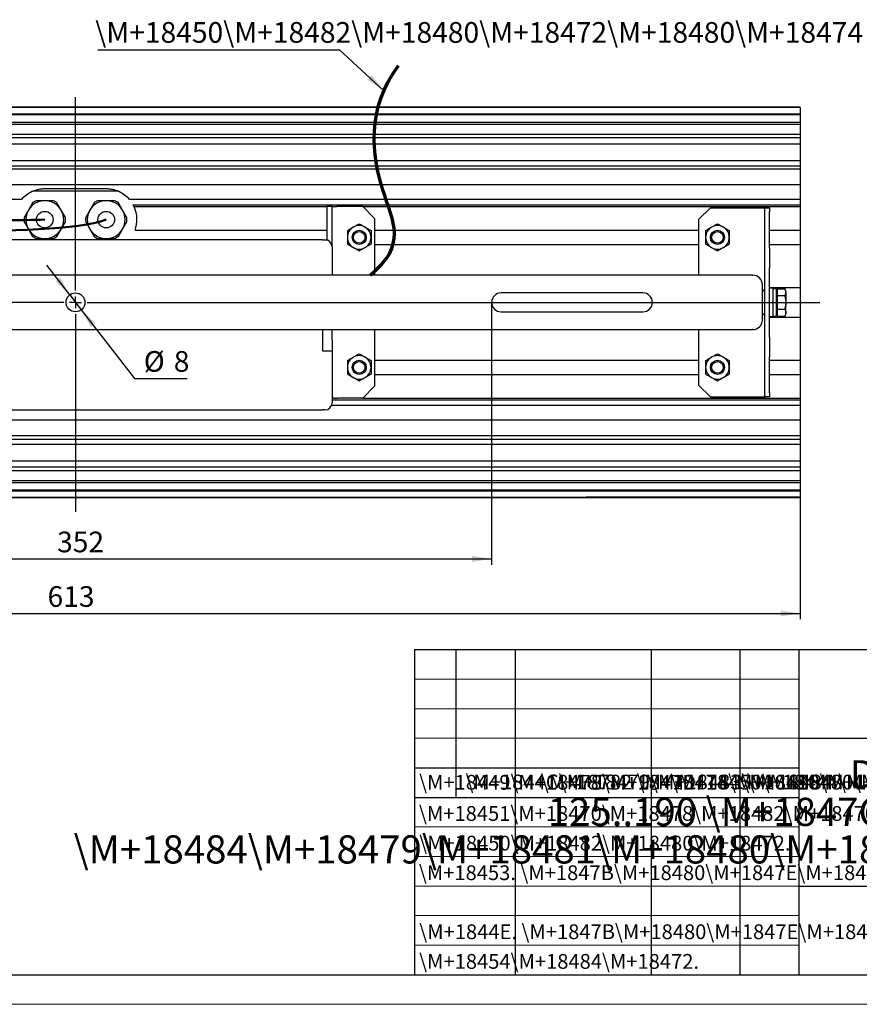
# Model space of a CAD drawing. Units: millimetres. Extents: x 0 to 701, y 0 to 408.
# Drawn here: x 163 to 305, y 0 to 167 of the extents above; entities that cross this region are included whole.
import ezdxf

# ---------------------------------------------------------------- set-up
doc = ezdxf.new("R2010")
doc.units = ezdxf.units.MM
doc.linetypes.add('SLD-Solid', pattern=[0])
doc.layers.add('FORMAT', color=7, linetype='SLD-Solid')
doc.layers.add('ОСНОВНАЯ', color=7, linetype='SLD-Solid', lineweight=25)
doc.styles.add('SLDTEXTSTYLE0', font='GOST2304A_0.TTF', dxfattribs={"bigfont": 'bigfont'})
doc.styles.add('SLDTEXTSTYLE1', font='GOST2304A_0.TTF')
doc.styles.add('SLDTEXTSTYLE2', font='GOST2304A_0.TTF', dxfattribs={"width": 0.911603, "bigfont": 'bigfont'})
doc.styles.add('SLDTEXTSTYLE3', font='GOST2304A_0.TTF')
doc.styles.get("Standard").update_dxf_attribs({"font": 'GOST2304A_0.TTF'})
doc.dimstyles.new('SLDDIMSTYLE2', dxfattribs={"dimtxt": 3.5, "dimasz": 3.302, "dimexe": 0, "dimexo": 0.0625, "dimgap": 0.875, "dimtad": 2, "dimdec": 1, "dimlfac": 2.5, "dimrnd": 1e-09, "dimzin": 12, "dimdsep": 46, "dimtxsty": 'SLDTEXTSTYLE1', "dimsah": 1, "dimcen": 0.09, "dimadec": 0, "dimazin": 3, "dimtfac": 1, "dimtdec": 1, "dimtofl": 0, "dimtmove": 0, "dimatfit": 3, "dimfxl": 0, "dimfrac": 2, "dimtolj": 1, "dimtzin": 12, "dimarcsym": 0})
doc.dimstyles.new('SLDDIMSTYLE6', dxfattribs={"dimtxt": 3.5, "dimasz": 3.302, "dimexe": 0, "dimexo": 0.0625, "dimgap": 0.875, "dimtad": 0, "dimtih": 1, "dimtoh": 1, "dimdec": 1, "dimlfac": 2.5, "dimrnd": 1e-09, "dimzin": 12, "dimdsep": 46, "dimtxsty": 'SLDTEXTSTYLE1', "dimsah": 1, "dimcen": 0, "dimadec": 0, "dimazin": 3, "dimtfac": 1, "dimtdec": 1, "dimtmove": 0, "dimatfit": 3, "dimfxl": 0, "dimfrac": 2, "dimtolj": 1, "dimtzin": 12, "dimarcsym": 0})
doc.dimstyles.new('SLDDIMSTYLE7', dxfattribs={"dimtxt": 0.18, "dimasz": 3.302, "dimexe": 0, "dimexo": 0.0625, "dimgap": 0, "dimtad": 0, "dimtih": 1, "dimtoh": 1, "dimdec": 0, "dimrnd": 1e-09, "dimzin": 0, "dimdsep": 46, "dimtxsty": 'Standard', "dimsah": 1, "dimcen": 0.09, "dimadec": 0, "dimazin": 0, "dimtfac": 3.302, "dimtdec": 0, "dimtofl": 0, "dimtmove": 0, "dimatfit": 3, "dimfxl": 0, "dimfrac": 2, "dimtolj": 1, "dimtzin": 0, "dimarcsym": 0})

# ---------------------------------------------------------------- blocks, each defined once
blk = doc.blocks.new('SW_NOTE_0')
at = {"layer": 'ОСНОВНАЯ', "color": 0, "char_height": 4.7625, "attachment_point": 2}
for s, insert, style in [('Diora Unit VR Next', (21.58, 6.28), 'SLDTEXTSTYLE1'), ('125..190 \\M+1847C\\M+18479\\M+18482\\M+18470 MW', (21.54, -0.07), 'SLDTEXTSTYLE0'), ('\\M+18484\\M+18479\\M+18481\\M+18480\\M+18482\\M+18470\\M+18478\\M+1847D\\M+18475\\M+18482 «D180»', (21.77, -6.42), 'SLDTEXTSTYLE0')]:
    blk.add_mtext(s, dxfattribs=dict(at, insert=insert, style=style))
blk = doc.blocks.new('_D_8')
at = {"layer": 'ОСНОВНАЯ', "color": 7}
for p, q in [((102.22, 116.8), (102.22, 74.36)), ((243.02, 115.9), (243.02, 74.36)), ((102.22, 75.36), (243.02, 75.36))]:
    blk.add_line(p, q, dxfattribs=at)
for points in [[(102.22, 75.36), (105.52, 74.85), (105.52, 75.87)], [(243.02, 75.36), (239.72, 75.87), (239.72, 74.85)]]:
    blk.add_solid(points, dxfattribs=at)
at = {"layer": 'ОСНОВНАЯ', "color": 7, "insert": (169.51, 79.97), "char_height": 3.5, "attachment_point": 1, "style": 'SLDTEXTSTYLE3'}
blk.add_mtext('352', dxfattribs=at)
blk = doc.blocks.new('_D_10')
at = {"layer": 'ОСНОВНАЯ', "color": 7}
for p, q in [((50.02, 85.79), (50.02, 65.13)), ((295.22, 85.79), (295.22, 65.13)), ((50.02, 66.13), (295.22, 66.13))]:
    blk.add_line(p, q, dxfattribs=at)
for points in [[(50.02, 66.13), (53.32, 65.62), (53.32, 66.63)], [(295.22, 66.13), (291.92, 66.63), (291.92, 65.62)]]:
    blk.add_solid(points, dxfattribs=at)
at = {"layer": 'ОСНОВНАЯ', "color": 7, "insert": (167.89, 70.74), "char_height": 3.5, "attachment_point": 1, "style": 'SLDTEXTSTYLE3'}
blk.add_mtext('613', dxfattribs=at)
blk = doc.blocks.new('_D_12')
at = {"layer": 'ОСНОВНАЯ', "color": 7}
for p, q in [((171.64, 120.02), (167.75, 125.04)), ((171.64, 120.02), (173.6, 117.49)), ((173.6, 117.49), (182.58, 105.9)), ((182.58, 105.9), (191.49, 105.9))]:
    blk.add_line(p, q, dxfattribs=at)
for points in [[(171.64, 120.02), (170.02, 122.94), (169.22, 122.32)], [(173.6, 117.49), (175.22, 114.57), (176.03, 115.19)]]:
    blk.add_solid(points, dxfattribs=at)
at = {"layer": 'ОСНОВНАЯ', "color": 7, "char_height": 3.5, "attachment_point": 1, "style": 'SLDTEXTSTYLE3'}
for s, insert in [('%%c', (184.17, 110.51)), ('8', (189.25, 110.51))]:
    blk.add_mtext(s, dxfattribs=dict(at, insert=insert))
blk = doc.blocks.new('SW_NOTE_1')
at = {"layer": 'ОСНОВНАЯ', "color": 0}
blk.add_line((-40.9, 0), (0, 0), dxfattribs=at)
at = {"layer": 'ОСНОВНАЯ', "color": 0, "insert": (-41.35, 4.69), "char_height": 3.5, "attachment_point": 1, "style": 'SLDTEXTSTYLE0'}
blk.add_mtext('\\M+18450\\M+18482\\M+18480\\M+18472\\M+18480\\M+18474 \\M+18481\\M+18479\\M+18484\\M+18470\\M+1847E\\M+18479\\M+18491 (0,3 \\M+1847D)', dxfattribs=at)
blk = doc.blocks.new('SW_CENTERMARKSYMBOL_1')
at = {"layer": 'ОСНОВНАЯ', "color": 0}
for p, q in [((0, 2), (0, 34.74)), ((-2, 0), (-126.94, 0)), ((0, 0), (-1, 0)), ((0, 0), (0, 1)), ((0, 0), (0, -1)), ((0, 0), (1, 0)), ((2, 0), (125.94, 0)), ((0, -2), (0, -35.41))]:
    blk.add_line(p, q, dxfattribs=at)

msp = doc.modelspace()

# ---------------------------------------------------------------- linework, layer by layer
at = {"color": 7, "linetype": 'SLD-Solid', "lineweight": 25}
for p, q in [((295.221946, 151.753329), (50.021946, 151.753329)), ((259.034652, 151.719862), (50.021946, 151.719862)), ((295.221946, 151.71339), (259.021946, 151.71339)), ((295.221946, 151.719817), (295.221946, 151.71339)), ((295.221946, 151.71339), (295.221946, 150.671097)), ((50.021946, 150.671097), (295.221946, 150.671097)), ((295.221946, 150.474365), (50.021946, 150.474365)), ((295.221946, 150.671097), (295.221946, 150.474365)), ((295.221946, 150.474365), (295.221946, 150.175598)), ((295.221946, 150.175598), (295.221946, 150.116191)), ((295.221946, 150.116191), (295.221946, 149.655441)), ((50.021946, 149.234956), (295.221946, 149.234956)), ((295.221946, 148.873087), (50.021946, 148.873087)), ((295.221946, 149.655441), (295.221946, 149.234956)), ((295.221946, 149.234956), (295.221946, 148.873087)), ((295.221946, 148.873087), (295.221946, 148.57432)), ((295.221946, 148.57432), (295.221946, 148.294269)), ((295.221946, 148.294269), (295.221946, 147.833518)), ((295.221946, 147.180574), (50.021946, 147.180574)), ((50.021946, 146.63792), (295.221946, 146.63792)), ((295.221946, 147.833518), (295.221946, 147.180574)), ((295.221946, 147.180574), (295.221946, 146.63792)), ((295.221946, 146.63792), (295.221946, 145.556087)), ((50.021946, 145.556087), (295.221946, 145.556087)), ((295.221946, 145.556087), (295.221946, 142.761837)), ((50.021946, 142.761837), (295.221946, 142.761837)), ((50.021946, 141.875853), (295.221946, 141.875853)), ((295.221946, 142.761837), (295.221946, 141.875853)), ((295.221946, 141.875853), (295.221946, 141.290985)), ((295.221946, 141.290985), (50.021946, 141.290985)), ((295.221946, 141.290985), (295.221946, 140.992197)), ((295.221946, 140.992197), (295.221946, 140.570434)), ((295.221946, 140.570434), (295.221946, 140.1067)), ((295.221946, 140.1067), (295.221946, 138.644132)), ((295.221946, 138.644132), (50.021946, 138.644132)), ((295.221946, 138.644132), (295.221946, 138.345343)), ((295.221946, 138.345343), (295.221946, 137.945584)), ((179.728385, 137.590146), (165.515506, 137.590146)), ((177.821946, 137.952224), (167.421946, 137.952224)), ((295.221946, 137.945584), (295.221946, 137.484855)), ((295.221946, 137.484855), (295.221946, 136.152266)), ((163.487519, 136.152266), (50.021946, 136.152266)), ((165.359537, 135.580027), (164.650664, 134.352224)), ((167.421946, 135.952224), (166.004201, 135.952224)), ((168.83969, 135.952224), (167.421946, 135.952224)), ((170.193227, 134.352224), (169.484355, 135.580027)), ((175.759537, 135.580027), (175.050664, 134.352224)), ((177.821946, 135.952224), (176.404201, 135.952224)), ((179.23969, 135.952224), (177.821946, 135.952224)), ((180.593227, 134.352224), (179.884355, 135.580027)), ((295.221946, 136.152266), (181.756373, 136.152266)), ((182.370528, 135.272224), (295.221946, 135.272224)), ((182.533633, 134.952224), (215.221946, 134.952224)), ((216.021946, 134.952224), (215.221946, 134.952224)), ((215.221946, 129.352224), (215.221946, 134.952224)), ((216.021946, 128.152224), (216.021946, 134.952224)), ((216.021946, 134.952224), (216.821946, 134.952224)), ((221.221946, 134.952224), (216.821946, 134.952224)), ((223.221946, 132.952224), (221.221946, 134.952224)), ((221.221946, 134.952224), (295.221946, 134.952224)), ((295.221946, 136.152266), (295.221946, 135.272224)), ((295.221946, 135.272224), (295.221946, 134.952224)), ((295.221946, 134.952224), (295.221946, 130.952224)), ((164.650664, 134.352224), (163.941792, 133.124421)), ((170.902099, 133.124421), (170.193227, 134.352224)), ((175.050664, 134.352224), (174.341792, 133.124421)), ((181.302099, 133.124421), (180.593227, 134.352224)), ((280.021946, 134.752224), (278.021946, 132.752224)), ((280.021946, 134.752224), (288.421946, 134.752224)), ((288.421946, 134.752224), (289.221946, 134.752224)), ((289.221946, 134.752224), (290.021946, 134.752224)), ((289.221946, 134.080425), (289.221946, 134.752224)), ((289.221946, 127.93969), (289.221946, 134.080425)), ((290.021946, 134.752224), (290.021946, 134.080425)), ((290.021946, 127.93969), (290.021946, 134.080425)), ((163.941792, 132.380027), (164.650664, 131.152224)), ((170.193227, 131.152224), (170.902099, 132.380027)), ((174.341792, 132.380027), (175.050664, 131.152224)), ((180.593227, 131.152224), (181.302099, 132.380027)), ((223.221946, 132.952224), (223.221946, 123.352224)), ((278.021946, 132.752224), (278.021946, 123.352224)), ((164.650664, 131.152224), (165.359537, 129.924421)), ((169.484355, 129.924421), (170.193227, 131.152224)), ((175.050664, 131.152224), (175.759537, 129.924421)), ((179.884355, 129.924421), (180.593227, 131.152224)), ((182.70047, 130.952224), (215.221946, 130.952224)), ((223.221946, 130.952224), (278.021946, 130.952224)), ((290.021946, 130.952224), (295.221946, 130.952224)), ((295.221946, 130.952224), (295.221946, 128.552224)), ((214.421946, 129.352224), (125.621946, 129.352224)), ((166.004201, 129.552224), (167.421946, 129.552224)), ((167.421946, 129.552224), (168.83969, 129.552224)), ((176.404201, 129.552224), (177.821946, 129.552224)), ((177.821946, 129.552224), (179.23969, 129.552224)), ((214.421946, 129.352224), (214.821946, 129.352224)), ((214.821946, 129.352224), (215.221946, 129.352224)), ((223.221946, 128.552224), (278.021946, 128.552224)), ((290.021946, 128.552224), (295.221946, 128.552224)), ((295.221946, 128.552224), (295.221946, 121.272224)), ((216.021946, 128.152224), (216.021946, 127.752224)), ((216.021946, 127.752224), (216.021946, 123.352224)), ((289.221946, 124.611489), (289.221946, 127.93969)), ((290.021946, 127.93969), (290.021946, 124.611489)), ((287.080524, 123.352224), (58.163367, 123.352224)), ((287.080524, 123.352224), (287.221946, 123.352224)), ((289.221946, 112.892959), (289.221946, 124.611489)), ((290.021946, 112.892959), (290.021946, 124.611489)), ((288.821946, 115.752224), (288.821946, 121.752224)), ((268.621946, 120.352224), (244.621946, 120.352224)), ((288.981946, 120.792224), (288.821946, 120.792224)), ((290.021946, 121.272224), (295.221946, 121.272224)), ((290.661946, 121.152224), (290.021946, 121.152224)), ((290.661946, 117.120607), (290.661946, 121.152224)), ((291.181946, 121.111803), (290.661946, 121.111803)), ((290.661946, 121.108641), (291.181946, 121.108641)), ((291.181946, 121.108641), (291.181946, 121.111803)), ((291.181946, 121.108641), (291.181946, 116.392224)), ((291.381946, 120.752224), (291.181946, 120.752224)), ((291.381946, 120.484275), (291.381946, 121.061625)), ((291.381946, 121.061625), (292.603313, 121.061625)), ((291.381946, 119.906925), (291.381946, 120.484275)), ((292.781946, 120.752224), (292.603313, 121.061625)), ((292.781946, 120.484275), (292.781946, 120.752224)), ((292.781946, 120.484275), (292.781946, 118.752224)), ((295.221946, 121.272224), (295.221946, 116.232224)), ((291.381946, 118.752224), (291.381946, 119.906925)), ((291.381946, 119.906925), (292.603313, 119.906925)), ((291.381946, 117.597524), (291.381946, 118.752224)), ((292.781946, 117.020173), (292.781946, 118.752224)), ((244.621946, 117.152224), (268.621946, 117.152224)), ((288.821946, 116.712224), (288.981946, 116.712224)), ((290.661946, 116.352224), (290.661946, 117.120607)), ((291.181946, 116.752224), (291.381946, 116.752224)), ((291.381946, 117.597524), (292.603313, 117.597524)), ((291.381946, 117.020173), (291.381946, 117.597524)), ((291.381946, 116.442823), (291.381946, 117.020173)), ((292.603313, 116.442823), (292.781946, 116.752224)), ((292.781946, 116.752224), (292.781946, 117.020173)), ((290.021946, 116.352224), (290.661946, 116.352224)), ((290.021946, 116.232224), (295.221946, 116.232224)), ((290.661946, 116.392224), (291.181946, 116.392224)), ((291.381946, 116.442823), (292.603313, 116.442823)), ((295.221946, 116.232224), (295.221946, 108.952224)), ((58.163367, 114.152224), (287.080524, 114.152224)), ((214.421946, 114.152224), (214.421946, 110.552224)), ((216.021946, 112.352224), (216.021946, 114.152224)), ((223.221946, 114.152224), (223.221946, 104.552224)), ((278.021946, 114.152224), (278.021946, 104.752224)), ((287.221946, 114.152224), (287.080524, 114.152224)), ((216.021946, 112.352224), (216.021946, 110.552224)), ((289.221946, 109.564758), (289.221946, 112.892959)), ((290.021946, 112.892959), (290.021946, 109.564758)), ((214.421946, 110.552224), (216.021946, 110.552224)), ((216.021946, 110.552224), (216.021946, 102.152224)), ((223.221946, 108.952224), (278.021946, 108.952224)), ((289.221946, 103.424023), (289.221946, 109.564758)), ((290.021946, 103.424023), (290.021946, 109.564758)), ((290.021946, 108.952224), (295.221946, 108.952224)), ((295.221946, 108.952224), (295.221946, 106.552224)), ((223.221946, 106.552224), (278.021946, 106.552224)), ((290.021946, 106.552224), (295.221946, 106.552224)), ((295.221946, 106.552224), (295.221946, 102.552224)), ((221.221946, 102.552224), (223.221946, 104.552224)), ((278.021946, 104.752224), (280.021946, 102.752224)), ((289.221946, 102.752224), (289.221946, 103.424023)), ((290.021946, 103.424023), (290.021946, 102.752224)), ((295.221946, 102.232224), (216.021946, 102.232224)), ((216.021946, 102.152224), (216.021946, 101.752224)), ((216.437619, 102.552224), (216.821946, 102.552224)), ((221.221946, 102.552224), (216.821946, 102.552224)), ((221.221946, 102.552224), (295.221946, 102.552224)), ((280.021946, 102.752224), (288.421946, 102.752224)), ((288.421946, 102.752224), (289.221946, 102.752224)), ((290.021946, 102.752224), (289.221946, 102.752224)), ((295.221946, 102.552224), (295.221946, 102.232224)), ((295.221946, 102.232224), (295.221946, 101.352182)), ((125.621946, 100.552224), (214.421946, 100.552224)), ((214.821946, 100.552224), (214.421946, 100.552224)), ((215.953302, 101.352182), (295.221946, 101.352182)), ((295.221946, 101.352182), (295.221946, 100.019593)), ((295.221946, 100.019593), (295.221946, 99.558864)), ((50.021946, 98.860317), (295.221946, 98.860317)), ((295.221946, 99.558864), (295.221946, 99.159106)), ((295.221946, 99.159106), (295.221946, 98.860317)), ((295.221946, 98.860317), (295.221946, 97.397748)), ((295.221946, 97.397748), (295.221946, 96.934014)), ((295.221946, 96.934014), (295.221946, 96.512252)), ((50.021946, 96.213463), (295.221946, 96.213463)), ((50.021946, 95.628596), (295.221946, 95.628596)), ((295.221946, 96.512252), (295.221946, 96.213463)), ((295.221946, 96.213463), (295.221946, 95.628596)), ((295.221946, 95.628596), (295.221946, 94.742611)), ((50.021946, 94.742611), (295.221946, 94.742611)), ((295.221946, 94.742611), (295.221946, 91.948362)), ((50.021946, 91.948362), (295.221946, 91.948362)), ((295.221946, 91.948362), (295.221946, 90.866528)), ((295.221946, 90.866528), (50.021946, 90.866528)), ((50.021946, 90.323875), (295.221946, 90.323875)), ((295.221946, 90.866528), (295.221946, 90.323875)), ((295.221946, 90.323875), (295.221946, 89.67093)), ((50.021946, 88.631361), (295.221946, 88.631361)), ((295.221946, 89.67093), (295.221946, 89.21018)), ((295.221946, 89.21018), (295.221946, 88.930128)), ((295.221946, 88.930128), (295.221946, 88.631361)), ((295.221946, 88.631361), (295.221946, 88.269492)), ((50.021946, 88.269492), (295.221946, 88.269492)), ((50.021946, 87.030083), (295.221946, 87.030083)), ((295.221946, 86.833352), (50.021946, 86.833352)), ((295.221946, 88.269492), (295.221946, 87.849008)), ((295.221946, 87.849008), (295.221946, 87.388257)), ((295.221946, 87.388257), (295.221946, 87.32885)), ((295.221946, 87.32885), (295.221946, 87.030083)), ((295.221946, 87.030083), (295.221946, 86.833352)), ((295.221946, 86.833352), (295.221946, 85.791059)), ((50.021946, 85.784586), (259.034652, 85.784586)), ((50.021946, 85.751119), (295.221946, 85.751119)), ((295.221946, 85.791059), (259.021946, 85.791059)), ((295.221946, 85.791059), (295.221946, 85.784632)), ((230, 60), (415, 60)), ((230, 60), (230, 5)), ((237, 35), (237, 60)), ((247, 60), (247, 5)), ((270, 60), (270, 5)), ((285, 60), (285, 5)), ((295, 60), (295, 5)), ((295, 45), (415, 45)), ((230, 40), (295, 40)), ((230, 35), (295, 35)), ((295, 20), (415, 20)), ((20, 5), (415, 5))]:
    msp.add_line(p, q, dxfattribs=at)
at = {"color": 7, "linetype": 'SLD-Solid', "lineweight": 18}
for p, q in [((230, 55), (295, 55)), ((230, 50), (295, 50)), ((230, 45), (295, 45)), ((230, 30), (295, 30)), ((230, 25), (295, 25)), ((230, 20), (295, 20)), ((230, 15), (295, 15)), ((230, 10), (295, 10))]:
    msp.add_line(p, q, dxfattribs=at)
at = {"color": 7, "linetype": 'SLD-Solid', "lineweight": 25}
for centre, radius in [((167.421946, 132.752224), 1.4), ((177.821946, 132.752224), 1.4), ((220.621946, 129.752224), 1.2), ((220.621946, 129.752224), 0.9782), ((281.221946, 129.752224), 1.2), ((281.221946, 129.752224), 0.9782), ((172.621946, 118.752224), 1.6), ((220.621946, 107.752224), 1.2), ((220.621946, 107.752224), 0.9782), ((281.221946, 107.752224), 1.2), ((281.221946, 107.752224), 0.9782)]:
    msp.add_circle(centre, radius, dxfattribs=at)
for centre, radius, start, end in [((167.421946, 132.752224), 5.2, 114.47786801, 139.16717415), ((167.421946, 132.752224), 5.2, 90, 92.89579762), ((177.821946, 132.752224), 5.2, 87.10420238, 90), ((177.821946, 132.752224), 5.2, 40.83282585, 65.52213199), ((167.421946, 132.752224), 3.2, 90, 150), ((167.421946, 132.752224), 3.5, 113.89550819, 126.10449181), ((167.421946, 132.752224), 3.2, 30, 90), ((167.421946, 132.752224), 3.5, 53.89550819, 66.10449181), ((177.821946, 132.752224), 3.2, 90, 150), ((177.821946, 132.752224), 3.5, 113.89550819, 126.10449181), ((177.821946, 132.752224), 3.2, 30, 90), ((177.821946, 132.752224), 3.5, 53.89550819, 66.10449181), ((177.821946, 132.752224), 5.2, 25.02899949, 28.98727653), ((177.821946, 132.752224), 5.2, 339.74775326, 25.02899949), ((167.421946, 132.752224), 3.2, 150, 210), ((167.421946, 132.752224), 3.2, 330, 30), ((177.821946, 132.752224), 3.2, 150, 210), ((177.821946, 132.752224), 3.2, 330, 30), ((167.421946, 132.752224), 3.5, 173.89550819, 186.10449181), ((167.421946, 132.752224), 3.5, 353.89550819, 6.10449181), ((177.821946, 132.752224), 3.5, 173.89550819, 186.10449181), ((177.821946, 132.752224), 3.5, 353.89550819, 6.10449181), ((220.621946, 129.752224), 2, 60, 120), ((281.221946, 129.752224), 2, 60, 120), ((167.421946, 132.752224), 3.2, 210, 270), ((167.421946, 132.752224), 3.2, 270, 330), ((177.821946, 132.752224), 3.2, 210, 270), ((177.821946, 132.752224), 3.2, 270, 330), ((220.621946, 129.752224), 2, 120, 180), ((220.621946, 129.752224), 2, 0, 60), ((281.221946, 129.752224), 2, 120, 180), ((281.221946, 129.752224), 2, 0, 60), ((167.421946, 132.752224), 3.5, 233.89550819, 246.10449181), ((167.421946, 132.752224), 3.5, 293.89550819, 306.10449181), ((177.821946, 132.752224), 3.5, 233.89550819, 246.10449181), ((177.821946, 132.752224), 3.5, 293.89550819, 306.10449181), ((214.821946, 128.152224), 1.2, 0, 90), ((220.621946, 129.752224), 2, 180, 240), ((220.621946, 129.752224), 2, 300, 0), ((281.221946, 129.752224), 2, 180, 240), ((281.221946, 129.752224), 2, 300, 0), ((220.621946, 129.752224), 2, 240, 300), ((281.221946, 129.752224), 2, 240, 300), ((287.221946, 121.752224), 1.6, 360, 90), ((244.621946, 118.752224), 1.6, 90, 270), ((268.621946, 118.752224), 1.6, 270, 90), ((288.981946, 120.552224), 0.24, 0, 90), ((288.981946, 116.952224), 0.24, 270, 0), ((287.221946, 115.752224), 1.6, 270, 0), ((220.621946, 107.752224), 2, 120, 180), ((220.621946, 107.752224), 2, 60, 120), ((220.621946, 107.752224), 2, 0, 60), ((281.221946, 107.752224), 2, 120, 180), ((281.221946, 107.752224), 2, 60, 120), ((281.221946, 107.752224), 2, 0, 60), ((220.621946, 107.752224), 2, 180, 240), ((220.621946, 107.752224), 2, 300, 0), ((281.221946, 107.752224), 2, 180, 240), ((281.221946, 107.752224), 2, 300, 0), ((220.621946, 107.752224), 2, 240, 300), ((281.221946, 107.752224), 2, 240, 300), ((214.821946, 101.752224), 1.2, 270, 0)]:
    msp.add_arc(centre, radius, start, end, dxfattribs=at)
for points, knots in [([(167.159243, 137.945584), (166.892525, 137.920765), (166.491397, 137.883438), (165.969633, 137.749884), (165.629812, 137.63769), (165.391046, 137.540432), (165.294981, 137.497264), (165.267369, 137.484855)], [0, 0, 0, 0, 0.4017275513, 0.6041745671, 0.8058887546, 0.9442053533, 1, 1, 1, 1]), ([(179.976522, 137.484855), (179.923747, 137.508321), (179.735346, 137.592088), (179.298488, 137.748956), (178.72068, 137.890393), (178.297978, 137.927073), (178.084648, 137.945584)], [0, 0, 0, 0, 0.1019426892, 0.3639207961, 0.6789816875, 1, 1, 1, 1]), ([(219.621946, 131.484275), (219.64564, 131.497955), (219.825137, 131.601588), (220.163579, 131.796987), (220.468226, 131.972875), (220.621946, 132.061625)], [0, 0, 0, 0, 0.0700627427, 0.5307703521, 1, 1, 1, 1]), ([(220.621946, 132.061625), (220.78435, 131.967861), (221.112136, 131.778613), (221.450983, 131.58298), (221.621946, 131.484275)], [0, 0, 0, 0, 0.4954579635, 1, 1, 1, 1]), ([(280.221946, 131.484275), (280.24564, 131.497955), (280.425137, 131.601588), (280.763579, 131.796987), (281.068226, 131.972875), (281.221946, 132.061625)], [0, 0, 0, 0, 0.0700627427, 0.5307703521, 1, 1, 1, 1]), ([(281.221946, 132.061625), (281.38435, 131.967861), (281.712136, 131.778613), (282.050983, 131.58298), (282.221946, 131.484275)], [0, 0, 0, 0, 0.4954579635, 1, 1, 1, 1]), ([(218.621946, 130.906925), (218.78435, 131.000689), (219.112136, 131.189937), (219.450983, 131.38557), (219.621946, 131.484275)], [0, 0, 0, 0, 0.4954579635, 1, 1, 1, 1]), ([(218.621946, 130.906925), (218.621946, 130.809986), (218.621946, 130.433598), (218.621946, 130.042554), (218.621946, 129.752224)], [0, 0, 0, 0, 0.2575513451, 1, 1, 1, 1]), ([(221.621946, 131.484275), (221.64564, 131.470595), (221.825137, 131.366963), (222.163579, 131.171563), (222.468226, 130.995675), (222.621946, 130.906925)], [0, 0, 0, 0, 0.0700627427, 0.5307703521, 1, 1, 1, 1]), ([(222.621946, 130.906925), (222.621946, 130.809958), (222.621946, 130.573847), (222.621946, 130.188481), (222.621946, 129.898227), (222.621946, 129.752224)], [0, 0, 0, 0, 0.25724326188, 0.62637988577, 1, 1, 1, 1]), ([(279.221946, 130.906925), (279.38435, 131.000689), (279.712136, 131.189937), (280.050983, 131.38557), (280.221946, 131.484275)], [0, 0, 0, 0, 0.4954579635, 1, 1, 1, 1]), ([(279.221946, 130.906925), (279.221946, 130.809986), (279.221946, 130.433598), (279.221946, 130.042554), (279.221946, 129.752224)], [0, 0, 0, 0, 0.2575513451, 1, 1, 1, 1]), ([(282.221946, 131.484275), (282.24564, 131.470595), (282.425137, 131.366963), (282.763579, 131.171563), (283.068226, 130.995675), (283.221946, 130.906925)], [0, 0, 0, 0, 0.0700627427, 0.5307703521, 1, 1, 1, 1]), ([(283.221946, 130.906925), (283.221946, 130.809958), (283.221946, 130.573847), (283.221946, 130.188481), (283.221946, 129.898227), (283.221946, 129.752224)], [0, 0, 0, 0, 0.25724326188, 0.62637988577, 1, 1, 1, 1]), ([(218.621946, 129.752224), (218.621946, 129.64723), (218.621946, 129.256383), (218.621946, 128.87584), (218.621946, 128.597524)], [0, 0, 0, 0, 0.2686336051, 1, 1, 1, 1]), ([(219.621946, 128.020173), (219.598252, 128.033853), (219.418754, 128.137486), (219.080312, 128.332886), (218.775665, 128.508774), (218.621946, 128.597524)], [0, 0, 0, 0, 0.0700627427, 0.5307703521, 1, 1, 1, 1]), ([(222.621946, 128.597524), (222.459541, 128.503759), (222.131755, 128.314512), (221.792908, 128.118879), (221.621946, 128.020173)], [0, 0, 0, 0, 0.4954579635, 1, 1, 1, 1]), ([(222.621946, 129.752224), (222.621946, 129.64736), (222.621946, 129.400299), (222.621946, 129.012691), (222.621946, 128.736374), (222.621946, 128.597524)], [0, 0, 0, 0, 0.2684065359, 0.6323728965, 1, 1, 1, 1]), ([(279.221946, 129.752224), (279.221946, 129.64723), (279.221946, 129.256383), (279.221946, 128.87584), (279.221946, 128.597524)], [0, 0, 0, 0, 0.2686336051, 1, 1, 1, 1]), ([(280.221946, 128.020173), (280.198252, 128.033853), (280.018754, 128.137486), (279.680312, 128.332886), (279.375665, 128.508774), (279.221946, 128.597524)], [0, 0, 0, 0, 0.0700627427, 0.5307703521, 1, 1, 1, 1]), ([(283.221946, 128.597524), (283.059541, 128.503759), (282.731755, 128.314512), (282.392908, 128.118879), (282.221946, 128.020173)], [0, 0, 0, 0, 0.4954579635, 1, 1, 1, 1]), ([(283.221946, 129.752224), (283.221946, 129.64736), (283.221946, 129.400299), (283.221946, 129.012691), (283.221946, 128.736374), (283.221946, 128.597524)], [0, 0, 0, 0, 0.2684065359, 0.6323728965, 1, 1, 1, 1]), ([(220.621946, 127.442823), (220.459541, 127.536587), (220.131755, 127.725835), (219.792908, 127.921468), (219.621946, 128.020173)], [0, 0, 0, 0, 0.4954579635, 1, 1, 1, 1]), ([(221.621946, 128.020173), (221.598252, 128.006494), (221.418754, 127.902861), (221.080312, 127.707461), (220.775665, 127.531573), (220.621946, 127.442823)], [0, 0, 0, 0, 0.0700627427, 0.5307703521, 1, 1, 1, 1]), ([(281.221946, 127.442823), (281.059541, 127.536587), (280.731755, 127.725835), (280.392908, 127.921468), (280.221946, 128.020173)], [0, 0, 0, 0, 0.4954579635, 1, 1, 1, 1]), ([(282.221946, 128.020173), (282.198252, 128.006494), (282.018754, 127.902861), (281.680312, 127.707461), (281.375665, 127.531573), (281.221946, 127.442823)], [0, 0, 0, 0, 0.0700627427, 0.5307703521, 1, 1, 1, 1]), ([(292.603313, 121.061625), (292.625546, 121.021959), (292.730915, 120.833968), (292.75944, 120.6385), (292.781946, 120.484275)], [0, 0, 0, 0, 0.2110007623, 1, 1, 1, 1]), ([(292.781946, 120.484275), (292.779974, 120.438981), (292.77147, 120.243623), (292.676366, 120.053199), (292.603313, 119.906925)], [0, 0, 0, 0, 0.2318492724, 1, 1, 1, 1]), ([(292.603313, 119.906925), (292.65324, 119.719396), (292.754011, 119.340901), (292.772578, 118.949635), (292.781946, 118.752224)], [0, 0, 0, 0, 0.4954579635, 1, 1, 1, 1]), ([(292.781946, 118.752224), (292.781732, 118.724865), (292.780118, 118.517599), (292.741107, 118.1268), (292.649524, 117.775024), (292.603313, 117.597524)], [0, 0, 0, 0, 0.0700627427, 0.5307703521, 1, 1, 1, 1]), ([(292.603313, 117.597524), (292.65324, 117.503759), (292.754011, 117.314512), (292.772578, 117.118879), (292.781946, 117.020173)], [0, 0, 0, 0, 0.4954579635, 1, 1, 1, 1]), ([(292.781946, 117.020173), (292.781732, 117.006494), (292.780118, 116.902861), (292.741107, 116.707461), (292.649524, 116.531573), (292.603313, 116.442823)], [0, 0, 0, 0, 0.0700627427, 0.5307703521, 1, 1, 1, 1]), ([(219.621946, 109.484275), (219.64564, 109.497955), (219.825137, 109.601588), (220.163579, 109.796987), (220.468226, 109.972875), (220.621946, 110.061625)], [0, 0, 0, 0, 0.0700627427, 0.5307703521, 1, 1, 1, 1]), ([(220.621946, 110.061625), (220.78435, 109.967861), (221.112136, 109.778613), (221.450983, 109.58298), (221.621946, 109.484275)], [0, 0, 0, 0, 0.4954579635, 1, 1, 1, 1]), ([(280.221946, 109.484275), (280.24564, 109.497955), (280.425137, 109.601588), (280.763579, 109.796987), (281.068226, 109.972875), (281.221946, 110.061625)], [0, 0, 0, 0, 0.0700627427, 0.5307703521, 1, 1, 1, 1]), ([(281.221946, 110.061625), (281.38435, 109.967861), (281.712136, 109.778613), (282.050983, 109.58298), (282.221946, 109.484275)], [0, 0, 0, 0, 0.4954579635, 1, 1, 1, 1]), ([(218.621946, 108.906925), (218.78435, 109.000689), (219.112136, 109.189937), (219.450983, 109.38557), (219.621946, 109.484275)], [0, 0, 0, 0, 0.4954579635, 1, 1, 1, 1]), ([(218.621946, 108.906925), (218.621946, 108.809986), (218.621946, 108.433598), (218.621946, 108.042554), (218.621946, 107.752224)], [0, 0, 0, 0, 0.2575513451, 1, 1, 1, 1]), ([(221.621946, 109.484275), (221.64564, 109.470595), (221.825137, 109.366963), (222.163579, 109.171563), (222.468226, 108.995675), (222.621946, 108.906925)], [0, 0, 0, 0, 0.0700627427, 0.5307703521, 1, 1, 1, 1]), ([(222.621946, 108.906925), (222.621946, 108.809958), (222.621946, 108.573847), (222.621946, 108.188481), (222.621946, 107.898227), (222.621946, 107.752224)], [0, 0, 0, 0, 0.25724326188, 0.62637988577, 1, 1, 1, 1]), ([(279.221946, 108.906925), (279.38435, 109.000689), (279.712136, 109.189937), (280.050983, 109.38557), (280.221946, 109.484275)], [0, 0, 0, 0, 0.4954579635, 1, 1, 1, 1]), ([(279.221946, 108.906925), (279.221946, 108.809986), (279.221946, 108.433598), (279.221946, 108.042554), (279.221946, 107.752224)], [0, 0, 0, 0, 0.2575513451, 1, 1, 1, 1]), ([(282.221946, 109.484275), (282.24564, 109.470595), (282.425137, 109.366963), (282.763579, 109.171563), (283.068226, 108.995675), (283.221946, 108.906925)], [0, 0, 0, 0, 0.0700627427, 0.5307703521, 1, 1, 1, 1]), ([(283.221946, 108.906925), (283.221946, 108.809958), (283.221946, 108.573847), (283.221946, 108.188481), (283.221946, 107.898227), (283.221946, 107.752224)], [0, 0, 0, 0, 0.25724326188, 0.62637988577, 1, 1, 1, 1]), ([(218.621946, 107.752224), (218.621946, 107.64723), (218.621946, 107.256383), (218.621946, 106.87584), (218.621946, 106.597524)], [0, 0, 0, 0, 0.2686336051, 1, 1, 1, 1]), ([(222.621946, 107.752224), (222.621946, 107.64736), (222.621946, 107.400299), (222.621946, 107.012691), (222.621946, 106.736374), (222.621946, 106.597524)], [0, 0, 0, 0, 0.2684065359, 0.6323728965, 1, 1, 1, 1]), ([(279.221946, 107.752224), (279.221946, 107.64723), (279.221946, 107.256383), (279.221946, 106.87584), (279.221946, 106.597524)], [0, 0, 0, 0, 0.2686336051, 1, 1, 1, 1]), ([(283.221946, 107.752224), (283.221946, 107.64736), (283.221946, 107.400299), (283.221946, 107.012691), (283.221946, 106.736374), (283.221946, 106.597524)], [0, 0, 0, 0, 0.2684065359, 0.6323728965, 1, 1, 1, 1]), ([(219.621946, 106.020173), (219.598252, 106.033853), (219.418754, 106.137486), (219.080312, 106.332886), (218.775665, 106.508774), (218.621946, 106.597524)], [0, 0, 0, 0, 0.0700627427, 0.5307703521, 1, 1, 1, 1]), ([(220.621946, 105.442823), (220.459541, 105.536587), (220.131755, 105.725835), (219.792908, 105.921468), (219.621946, 106.020173)], [0, 0, 0, 0, 0.4954579635, 1, 1, 1, 1]), ([(221.621946, 106.020173), (221.598252, 106.006494), (221.418754, 105.902861), (221.080312, 105.707461), (220.775665, 105.531573), (220.621946, 105.442823)], [0, 0, 0, 0, 0.0700627427, 0.5307703521, 1, 1, 1, 1]), ([(222.621946, 106.597524), (222.459541, 106.503759), (222.131755, 106.314512), (221.792908, 106.118879), (221.621946, 106.020173)], [0, 0, 0, 0, 0.49545796348, 1, 1, 1, 1]), ([(280.221946, 106.020173), (280.198252, 106.033853), (280.018754, 106.137486), (279.680312, 106.332886), (279.375665, 106.508774), (279.221946, 106.597524)], [0, 0, 0, 0, 0.0700627427, 0.5307703521, 1, 1, 1, 1]), ([(281.221946, 105.442823), (281.059541, 105.536587), (280.731755, 105.725835), (280.392908, 105.921468), (280.221946, 106.020173)], [0, 0, 0, 0, 0.4954579635, 1, 1, 1, 1]), ([(282.221946, 106.020173), (282.198252, 106.006494), (282.018754, 105.902861), (281.680312, 105.707461), (281.375665, 105.531573), (281.221946, 105.442823)], [0, 0, 0, 0, 0.0700627427, 0.5307703521, 1, 1, 1, 1]), ([(283.221946, 106.597524), (283.059541, 106.503759), (282.731755, 106.314512), (282.392908, 106.118879), (282.221946, 106.020173)], [0, 0, 0, 0, 0.49545796348, 1, 1, 1, 1]), ([(216.437619, 102.552224), (216.404254, 102.552224), (216.337323, 102.552224), (216.236821, 102.552224), (216.136835, 102.552224), (216.064669, 102.552224), (216.027161, 102.552224), (216.021946, 102.552224)], [0, 0, 0, 0, 0.2367906272, 0.4750245136, 0.7172685105, 0.960685573, 1, 1, 1, 1])]:
    msp.add_open_spline(points, degree=3, knots=knots, dxfattribs=at)
at = {"layer": 'FORMAT', "lineweight": 18}
msp.add_line((0, 0), (420, 0), dxfattribs=at)
at = {"layer": 'ОСНОВНАЯ', "color": 7}
msp.add_line((243.021946, 118.752224), (243.021946, 115.90345), dxfattribs=at)
at = {"layer": 'ОСНОВНАЯ', "color": 7, "lineweight": 70}
msp.add_open_spline([(222.4725, 123.352224), (228.79307, 128.43466), (223.521608, 136.91553), (221.792462, 151.46918), (227.268093, 158.818053)], degree=3, knots=[0, 0, 0, 0, 0.4642444791, 1, 1, 1, 1], dxfattribs=at)
at = {"layer": 'ОСНОВНАЯ', "color": 7, "lineweight": 50}
for points, knots in [([(167.421946, 132.752224), (160.467206, 132.524733), (129.445194, 132.626267), (120.629498, 130.548234), (114.148273, 126.673216), (108.021946, 127.152224)], [0, 0, 0, 0, 0.6065414352, 0.8078033612, 1, 1, 1, 1]), ([(177.821946, 132.752224), (168.375566, 129.300546), (125.67045, 132.262843), (121.109588, 125.781619), (115.451376, 125.987372), (114.568795, 123.352224)], [0, 0, 0, 0, 0.4298746898, 0.4891245385, 1, 1, 1, 1])]:
    msp.add_open_spline(points, degree=3, knots=knots, dxfattribs=at)

# ---------------------------------------------------------------- block references
at = {"layer": 'ОСНОВНАЯ', "color": 7}
for name, p in [('SW_NOTE_1', (217.312118, 161.482696)), ('SW_CENTERMARKSYMBOL_1', (172.621946, 118.752224)), ('SW_NOTE_0', (309.739429, 35.008233))]:
    msp.add_blockref(name, p, dxfattribs=at)

# ---------------------------------------------------------------- texts
at = {"color": 7, "linetype": 'Continuous', "lineweight": 0, "char_height": 2.5, "attachment_point": 1}
for s, insert, style in [('\\M+18449\\M+18478\\M+1847D.', (230.757229, 38.812295), 'SLDTEXTSTYLE2'), ('\\M+1844C\\M+18479\\M+18483\\M+18484', (238.605805, 38.865845), 'SLDTEXTSTYLE0'), ('\\M+18782 \\M+18474\\M+18480\\M+1847B\\M+18485\\M+1847D.', (251.340214, 38.841438), 'SLDTEXTSTYLE0'), ('\\M+18450\\M+18480\\M+18474\\M+18481.', (273.258341, 38.837801), 'SLDTEXTSTYLE0'), ('\\M+18444\\M+18470\\M+18484\\M+18470', (286.191331, 38.843462), 'SLDTEXTSTYLE0'), ('\\M+18451\\M+18470\\M+18478\\M+18482\\M+18470\\M+18471.', (230.734176, 33.539025), 'SLDTEXTSTYLE0'), ('\\M+18450\\M+18482\\M+18480\\M+18472.', (230.775055, 28.512685), 'SLDTEXTSTYLE0'), ('\\M+18453. \\M+1847B\\M+18480\\M+1847E\\M+18484\\M+18482.', (230.720585, 23.511352), 'SLDTEXTSTYLE0'), ('\\M+1844E. \\M+1847B\\M+18480\\M+1847E\\M+18484\\M+18482.', (230.782844, 13.528207), 'SLDTEXTSTYLE0'), ('\\M+18454\\M+18484\\M+18472.', (230.769039, 8.510115), 'SLDTEXTSTYLE0')]:
    msp.add_mtext(s, dxfattribs=dict(at, insert=insert, style=style))

# ---------------------------------------------------------------- dimensions: what is measured, and where the dimension line sits
at = {"layer": 'ОСНОВНАЯ', "color": 7}
dim = msp.add_diameter_dim_2p(p1=(173.602062, 117.487562), p2=(171.641829, 120.016887), dimstyle='SLDDIMSTYLE6', dxfattribs=at)
dim.commit()
dim.dimension.update_dxf_attribs({"geometry": '_D_12', "text_midpoint": (187.830165, 108.760476), "dimtype": 163})
dim = msp.add_linear_dim(base=(243.021946, 75.358746), p1=(102.221946, 116.7972), p2=(243.021946, 115.90345), angle=0, dimstyle='SLDDIMSTYLE2', dxfattribs=at)
dim.commit()
dim.dimension.update_dxf_attribs({"geometry": '_D_8', "text_midpoint": (172.621946, 75.358746), "dimtype": 160})
dim = msp.add_linear_dim(base=(295.221946, 66.126019), p1=(50.021946, 85.791059), p2=(295.221946, 85.791059), dimstyle='SLDDIMSTYLE2', dxfattribs=at)
dim.commit()
dim.dimension.update_dxf_attribs({"geometry": '_D_10', "text_midpoint": (170.750367, 66.126019), "dimtype": 160})

# ---------------------------------------------------------------- leaders
msp.add_leader([(224.78446, 154.552036), (217.312118, 161.482696)], dimstyle='SLDDIMSTYLE7', dxfattribs=at)

doc.saveas('drawing.dxf')
